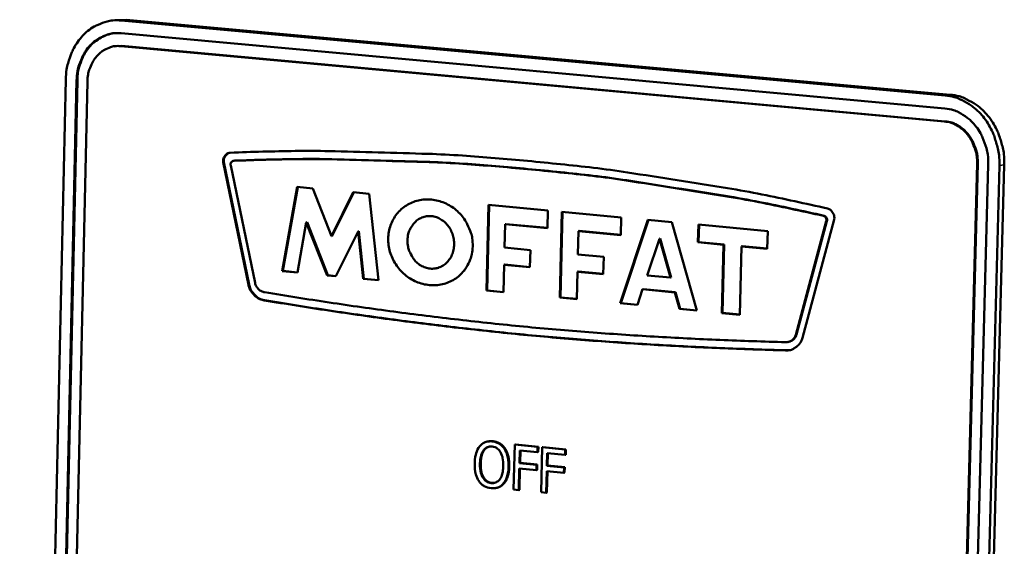
# Model space of a CAD drawing. Units: millimetres. Extents: x 65 to 5840, y 100 to 4100.
# Drawn here: x 3625 to 3688, y 3416 to 3450 of the extents above; entities that cross this region are included whole.
import ezdxf

# ---------------------------------------------------------------- set-up
doc = ezdxf.new("R2010")
doc.units = ezdxf.units.MM
doc.header["$LTSCALE"] = 20
doc.layers.add('Visible (ISO)', color=7, linetype='Continuous', lineweight=50)
doc.layers.add('Visible Narrow (ISO)', color=7, linetype='Continuous', lineweight=35)

msp = doc.modelspace()

# ---------------------------------------------------------------- linework, layer by layer
at = {"layer": 'Visible (ISO)'}
for p, q in [((3631.262, 3449.575), (3630.943, 3449.523)), ((3631.996, 3449.601), (3631.262, 3449.575)), ((3631.677, 3449.549), (3684.631, 3444.729)), ((3684.945, 3444.782), (3631.996, 3449.601)), ((3631.659, 3448.726), (3684.609, 3443.894)), ((3631.198, 3447.888), (3631.243, 3447.895)), ((3631.686, 3447.911), (3631.243, 3447.895)), ((3684.587, 3443.059), (3631.64, 3447.904)), ((3684.632, 3443.067), (3631.686, 3447.911)), ((3625.147, 3311.51), (3628.113, 3445.756)), ((3625.833, 3311.42), (3628.807, 3445.692)), ((3625.879, 3311.431), (3628.852, 3445.7)), ((3629.501, 3445.628), (3626.52, 3311.33)), ((3638.217, 3440.435), (3638.262, 3440.442)), ((3639.842, 3432.568), (3638.217, 3440.435)), ((3639.887, 3432.576), (3638.262, 3440.442)), ((3638.885, 3440.534), (3638.931, 3440.541)), ((3638.955, 3440.544), (3638.931, 3440.541)), ((3638.712, 3440.224), (3640.27, 3432.681)), ((3683.083, 3303.912), (3686.673, 3440.356)), ((3683.128, 3303.923), (3686.717, 3440.364)), ((3687.39, 3440.29), (3683.793, 3303.819)), ((3688.108, 3440.224), (3684.503, 3303.726)), ((3684.815, 3303.803), (3688.422, 3440.278)), ((3642.022, 3433.446), (3642.973, 3438.852)), ((3642.067, 3433.453), (3643.016, 3438.848)), ((3642.973, 3438.852), (3643.991, 3438.756)), ((3643.991, 3438.756), (3645.189, 3435.697)), ((3645.189, 3435.697), (3646.587, 3438.513)), ((3645.235, 3435.704), (3646.627, 3438.509)), ((3646.587, 3438.513), (3647.599, 3438.418)), ((3647.599, 3438.418), (3648.198, 3432.856)), ((3655.149, 3432.193), (3655.281, 3437.697)), ((3655.194, 3432.201), (3655.326, 3437.693)), ((3655.281, 3437.697), (3659.085, 3437.341)), ((3659.085, 3437.341), (3659.057, 3436.206)), ((3659.855, 3431.745), (3659.989, 3437.256)), ((3659.9, 3431.752), (3660.034, 3437.251)), ((3659.989, 3437.256), (3663.803, 3436.898)), ((3663.735, 3431.374), (3665.524, 3436.736)), ((3663.803, 3436.898), (3663.775, 3435.762)), ((3663.78, 3431.382), (3665.566, 3436.733)), ((3665.524, 3436.736), (3667.066, 3436.592)), ((3675.027, 3429.356), (3676.981, 3436.645)), ((3675.072, 3429.364), (3677.026, 3436.653)), ((3677.495, 3436.763), (3675.456, 3429.159)), ((3643.566, 3436.576), (3642.998, 3433.353)), ((3643.566, 3436.576), (3643.611, 3436.584)), ((3644.899, 3433.171), (3643.566, 3436.576)), ((3644.944, 3433.179), (3643.611, 3436.584)), ((3646.889, 3435.996), (3645.46, 3433.118)), ((3646.889, 3435.996), (3646.935, 3436.004)), ((3647.218, 3432.95), (3646.889, 3435.996)), ((3647.263, 3432.958), (3646.935, 3436.004)), ((3656.347, 3436.461), (3656.311, 3434.955)), ((3656.347, 3436.461), (3656.392, 3436.469)), ((3659.057, 3436.206), (3656.347, 3436.461)), ((3659.057, 3436.218), (3656.392, 3436.469)), ((3661.057, 3436.018), (3661.02, 3434.51)), ((3661.057, 3436.018), (3661.102, 3436.026)), ((3663.775, 3435.762), (3661.057, 3436.018)), ((3663.775, 3435.774), (3661.102, 3436.026)), ((3667.066, 3436.592), (3668.671, 3430.903)), ((3668.733, 3435.295), (3668.761, 3436.433)), ((3668.761, 3436.433), (3673.217, 3436.015)), ((3668.778, 3435.303), (3668.806, 3436.429)), ((3673.217, 3436.015), (3673.188, 3434.876)), ((3645.189, 3435.697), (3645.235, 3435.704)), ((3666.267, 3435.527), (3665.478, 3433.165)), ((3666.267, 3435.527), (3666.312, 3435.535)), ((3666.973, 3433.024), (3666.267, 3435.527)), ((3667.018, 3433.032), (3666.312, 3435.535)), ((3656.311, 3434.955), (3657.964, 3434.799)), ((3657.964, 3434.799), (3657.937, 3433.695)), ((3668.733, 3435.295), (3668.778, 3435.303)), ((3670.385, 3435.14), (3668.733, 3435.295)), ((3670.43, 3435.148), (3668.778, 3435.303)), ((3670.274, 3430.751), (3670.385, 3435.14)), ((3670.319, 3430.759), (3670.43, 3435.148)), ((3670.385, 3435.14), (3670.43, 3435.148)), ((3671.533, 3435.032), (3671.423, 3430.641)), ((3671.533, 3435.032), (3671.578, 3435.039)), ((3673.188, 3434.876), (3671.533, 3435.032)), ((3673.188, 3434.888), (3671.578, 3435.039)), ((3661.02, 3434.51), (3662.678, 3434.353)), ((3662.678, 3434.353), (3662.651, 3433.248)), ((3642.022, 3433.446), (3642.067, 3433.453)), ((3643, 3433.364), (3642.067, 3433.453)), ((3651.901, 3433.622), (3652.062, 3433.657)), ((3652.017, 3433.65), (3652.062, 3433.657)), ((3656.284, 3433.852), (3656.241, 3432.089)), ((3656.284, 3433.852), (3656.329, 3433.86)), ((3657.937, 3433.695), (3656.284, 3433.852)), ((3657.938, 3433.707), (3656.329, 3433.86)), ((3642.998, 3433.353), (3642.022, 3433.446)), ((3644.899, 3433.171), (3644.944, 3433.179)), ((3645.46, 3433.118), (3644.899, 3433.171)), ((3645.466, 3433.129), (3644.944, 3433.179)), ((3647.218, 3432.95), (3647.263, 3432.958)), ((3648.198, 3432.856), (3647.218, 3432.95)), ((3648.197, 3432.869), (3647.263, 3432.958)), ((3660.993, 3433.405), (3660.95, 3431.64)), ((3660.993, 3433.405), (3661.039, 3433.413)), ((3662.651, 3433.248), (3660.993, 3433.405)), ((3662.651, 3433.26), (3661.039, 3433.413)), ((3665.478, 3433.165), (3666.973, 3433.024)), ((3666.973, 3433.024), (3667.018, 3433.032)), ((3639.842, 3432.568), (3639.887, 3432.576)), ((3655.149, 3432.193), (3655.194, 3432.201)), ((3656.241, 3432.089), (3655.149, 3432.193)), ((3656.242, 3432.101), (3655.194, 3432.201)), ((3665.18, 3432.273), (3664.845, 3431.269)), ((3665.18, 3432.273), (3665.225, 3432.281)), ((3667.24, 3432.077), (3665.18, 3432.273)), ((3667.285, 3432.085), (3665.225, 3432.281)), ((3640.862, 3431.566), (3640.907, 3431.574)), ((3659.855, 3431.745), (3659.9, 3431.752)), ((3660.95, 3431.64), (3659.855, 3431.745)), ((3660.95, 3431.652), (3659.9, 3431.752)), ((3667.24, 3432.077), (3667.285, 3432.085)), ((3667.541, 3431.011), (3667.24, 3432.077)), ((3667.586, 3431.019), (3667.285, 3432.085)), ((3663.735, 3431.374), (3663.78, 3431.382)), ((3664.845, 3431.269), (3663.735, 3431.374)), ((3664.849, 3431.28), (3663.78, 3431.382)), ((3667.541, 3431.011), (3667.586, 3431.019)), ((3668.671, 3430.903), (3667.541, 3431.011)), ((3668.668, 3430.916), (3667.586, 3431.019)), ((3670.274, 3430.751), (3670.319, 3430.759)), ((3671.423, 3430.641), (3670.274, 3430.751)), ((3671.423, 3430.653), (3670.319, 3430.759)), ((3675.027, 3429.356), (3675.072, 3429.364)), ((3674.524, 3428.887), (3674.569, 3428.895)), ((3674.372, 3428.351), (3674.417, 3428.359)), ((3674.637, 3428.367), (3674.417, 3428.359)), ((3655.27, 3422.501), (3655.224, 3422.492)), ((3656.96, 3422.299), (3656.89, 3419.408)), ((3657.005, 3422.307), (3656.96, 3422.299)), ((3658.435, 3422.154), (3656.96, 3422.299)), ((3657.005, 3422.307), (3658.48, 3422.162)), ((3658.427, 3421.812), (3658.435, 3422.154)), ((3658.48, 3422.162), (3658.435, 3422.154)), ((3658.48, 3422.162), (3658.472, 3421.82)), ((3658.729, 3422.125), (3658.659, 3419.233)), ((3658.774, 3422.133), (3658.729, 3422.125)), ((3660.206, 3421.98), (3658.729, 3422.125)), ((3658.774, 3422.133), (3660.251, 3421.988)), ((3656.342, 3422.041), (3656.297, 3422.033)), ((3657.26, 3421.109), (3657.279, 3421.924)), ((3657.279, 3421.924), (3658.427, 3421.812)), ((3657.324, 3421.92), (3657.305, 3421.117)), ((3658.472, 3421.82), (3658.427, 3421.812)), ((3659.029, 3420.935), (3659.049, 3421.75)), ((3659.049, 3421.75), (3660.198, 3421.638)), ((3659.094, 3421.746), (3659.074, 3420.943)), ((3660.198, 3421.638), (3660.206, 3421.98)), ((3660.243, 3421.646), (3660.198, 3421.638)), ((3660.251, 3421.988), (3660.206, 3421.98)), ((3660.251, 3421.988), (3660.243, 3421.646)), ((3657.305, 3421.117), (3657.26, 3421.109)), ((3658.359, 3421.001), (3657.26, 3421.109)), ((3657.305, 3421.117), (3658.404, 3421.009)), ((3658.351, 3420.659), (3658.359, 3421.001)), ((3658.404, 3421.009), (3658.359, 3421.001)), ((3658.404, 3421.009), (3658.396, 3420.667)), ((3659.074, 3420.943), (3659.029, 3420.935)), ((3660.13, 3420.826), (3659.029, 3420.935)), ((3659.074, 3420.943), (3660.175, 3420.835)), ((3660.121, 3420.484), (3660.13, 3420.826)), ((3660.175, 3420.835), (3660.13, 3420.826)), ((3660.175, 3420.835), (3660.166, 3420.492)), ((3657.218, 3419.376), (3657.251, 3420.767)), ((3657.251, 3420.767), (3658.351, 3420.659)), ((3657.296, 3420.763), (3657.263, 3419.384)), ((3658.396, 3420.667), (3658.351, 3420.659)), ((3658.987, 3419.201), (3659.021, 3420.593)), ((3659.021, 3420.593), (3660.121, 3420.484)), ((3659.066, 3420.588), (3659.032, 3419.209)), ((3660.166, 3420.492), (3660.121, 3420.484)), ((3655.774, 3419.509), (3655.729, 3419.501)), ((3656.89, 3419.408), (3657.218, 3419.376)), ((3657.263, 3419.384), (3657.218, 3419.376)), ((3658.659, 3419.233), (3658.987, 3419.201)), ((3659.032, 3419.209), (3658.987, 3419.201))]:
    msp.add_line(p, q, dxfattribs=at)
at = {"layer": 'Visible (ISO)', "flags": 128}
for points in [[(3628.113, 3445.756, -0.029615), (3628.161, 3446.407, -0.047007), (3628.254, 3446.809, -0.011279), (3628.506, 3447.509, -0.029584), (3628.623, 3447.768, -0.03348), (3628.877, 3448.181, -0.032443), (3629.193, 3448.569, -0.036689), (3629.535, 3448.886, -0.035831), (3629.927, 3449.156, -0.039027), (3630.183, 3449.281, -0.017711), (3630.774, 3449.491, -0.06027), (3631.125, 3449.556, -0.038842), (3631.677, 3449.549)], [(3628.807, 3445.692, -0.036246), (3628.858, 3446.304, -0.054883), (3628.965, 3446.696, -0.016107), (3629.233, 3447.315, -0.036398), (3629.38, 3447.576, -0.042136), (3629.663, 3447.933, -0.041064), (3630.01, 3448.247, -0.046228), (3630.264, 3448.406, -0.023766), (3630.796, 3448.644, -0.06938), (3631.135, 3448.725, -0.046204), (3631.659, 3448.726)], [(3628.852, 3445.7, -0.030637), (3628.893, 3446.235, -0.048271), (3628.972, 3446.567, -0.011982), (3629.183, 3447.138, -0.030623), (3629.285, 3447.353, -0.034795), (3629.5, 3447.689, -0.033732), (3629.767, 3448.002, -0.038174), (3629.95, 3448.162, -0.017462), (3630.385, 3448.465, -0.060365), (3630.648, 3448.593, -0.038307), (3631.093, 3448.709)], [(3631.64, 3447.904, 0.046204), (3631.248, 3447.902, 0.069379), (3630.993, 3447.842, 0.02377), (3630.594, 3447.664, 0.046229), (3630.404, 3447.545, 0.041074), (3630.143, 3447.309, 0.042141), (3629.931, 3447.041, 0.036407), (3629.821, 3446.846, 0.016112), (3629.62, 3446.381, 0.054893), (3629.539, 3446.087, 0.036255), (3629.501, 3445.628)], [(3684.631, 3444.729, -0.035041), (3685.211, 3444.629, -0.056361), (3685.555, 3444.502, -0.015094), (3686.161, 3444.174, -0.034826), (3686.409, 3444.006, -0.031028), (3686.8, 3443.658, -0.031924), (3687.135, 3443.274, -0.028877), (3687.438, 3442.826, -0.029548), (3687.682, 3442.357, -0.027773), (3687.787, 3442.081, -0.010259), (3688.014, 3441.316, -0.045594), (3688.088, 3440.904, -0.027972), (3688.108, 3440.224)], [(3688.422, 3440.278, 0.027975), (3688.402, 3440.959, 0.045597), (3688.329, 3441.37, 0.01026), (3688.102, 3442.135, 0.027776), (3687.996, 3442.411, 0.02955), (3687.753, 3442.88, 0.02888), (3687.449, 3443.328, 0.031925), (3687.114, 3443.712, 0.031029), (3686.723, 3444.06, 0.034825), (3686.476, 3444.228, 0.015093), (3685.869, 3444.556, 0.056359), (3685.525, 3444.683, 0.03504), (3684.945, 3444.782)], [(3684.609, 3443.894, -0.0412), (3685.159, 3443.789, -0.064367), (3685.491, 3443.649, -0.020073), (3686.033, 3443.304, -0.040707), (3686.278, 3443.102, -0.035746), (3686.619, 3442.72, -0.036728), (3686.894, 3442.304, -0.033493), (3687.028, 3442.021, -0.014393), (3687.277, 3441.335, -0.052829), (3687.364, 3440.933, -0.033754), (3687.39, 3440.29)], [(3686.673, 3440.356, 0.033747), (3686.653, 3440.838, 0.05282), (3686.588, 3441.14, 0.014388), (3686.401, 3441.654, 0.033485), (3686.3, 3441.867, 0.036721), (3686.094, 3442.178, 0.035737), (3685.839, 3442.465, 0.0407), (3685.655, 3442.616, 0.020066), (3685.248, 3442.875, 0.06436), (3685, 3442.98, 0.041194), (3684.587, 3443.059)], [(3686.717, 3440.364, 0.033747), (3686.698, 3440.846, 0.052821), (3686.632, 3441.148, 0.014388), (3686.446, 3441.662, 0.033485), (3686.345, 3441.874, 0.036721), (3686.139, 3442.186, 0.035737), (3685.884, 3442.472, 0.0407), (3685.7, 3442.624, 0.020066), (3685.293, 3442.883, 0.06436), (3685.045, 3442.988, 0.041194), (3684.632, 3443.067)], [(3638.217, 3440.435, -0.063136), (3638.222, 3440.608, -0.081294), (3638.264, 3440.736, -0.040195), (3638.345, 3440.866, -0.047342), (3638.433, 3440.963, -0.096355), (3638.527, 3441.021, -0.069093), (3638.678, 3441.054)], [(3638.262, 3440.442, -0.09335), (3638.273, 3440.649, -0.09335), (3638.358, 3440.838, -0.082822), (3638.487, 3440.969, -0.082822), (3638.651, 3441.052)], [(3638.678, 3441.054, -0.005426), (3642.848, 3441.166, -0.01043), (3645.018, 3441.155, -0.000454), (3648.186, 3441.07, -0.000448), (3651.392, 3440.979, -0.010367), (3653.594, 3440.868, -0.005424), (3657.792, 3440.524)], [(3638.909, 3440.536, 0.100361), (3638.818, 3440.503, 0.100361), (3638.747, 3440.438, 0.115901), (3638.704, 3440.335, 0.115901), (3638.712, 3440.224)], [(3657.779, 3439.998, 0.005368), (3653.634, 3440.338, 0.010264), (3651.461, 3440.449, 0.000439), (3648.297, 3440.542, 0.000444), (3645.168, 3440.628, 0.010326), (3643.027, 3440.641, 0.00537), (3638.909, 3440.536)], [(3657.824, 3440.005, 0.005368), (3653.679, 3440.346, 0.010264), (3651.507, 3440.456, 0.000439), (3648.342, 3440.549, 0.000444), (3645.214, 3440.635, 0.010326), (3643.072, 3440.648, 0.00537), (3638.955, 3440.544)], [(3657.792, 3440.524, -0.005306), (3662.02, 3440.084, -0.010215), (3664.209, 3439.787, -0.000434), (3667.399, 3439.285, -0.000428), (3670.633, 3438.77, -0.010126), (3672.848, 3438.37, -0.005296), (3677.056, 3437.474)], [(3676.796, 3436.996, 0.005243), (3672.641, 3437.877, 0.010028), (3670.455, 3438.27, 0.000419), (3667.263, 3438.776, 0.000425), (3664.113, 3439.271, 0.010115), (3661.954, 3439.563, 0.005252), (3657.779, 3439.998)], [(3676.841, 3437.004, 0.005243), (3672.686, 3437.884, 0.010028), (3670.5, 3438.278, 0.000419), (3667.308, 3438.784, 0.000425), (3664.159, 3439.278, 0.010115), (3661.999, 3439.571, 0.005252), (3657.824, 3440.005)], [(3654.259, 3435.035, -0.041003), (3654.208, 3434.524, -0.061591), (3654.106, 3434.198, -0.019629), (3653.851, 3433.692, -0.041338), (3653.701, 3433.468, -0.042388), (3653.417, 3433.166, -0.042348), (3653.086, 3432.916, -0.041839), (3652.715, 3432.725, -0.042077), (3652.32, 3432.598, -0.040251), (3651.899, 3432.537, -0.04069), (3651.478, 3432.544, -0.038373), (3651.05, 3432.619, -0.038854), (3650.643, 3432.758, -0.036944), (3650.251, 3432.962, -0.037281), (3649.897, 3433.22, -0.03639), (3649.58, 3433.532, -0.036458), (3649.312, 3433.885, -0.036832), (3649.099, 3434.271, -0.036607), (3648.945, 3434.687, -0.03814), (3648.856, 3435.111, -0.037711), (3648.832, 3435.549, -0.03994), (3648.875, 3435.97, -0.039473), (3648.985, 3436.385, -0.041594), (3649.155, 3436.765, -0.041267), (3649.388, 3437.115, -0.042367), (3649.671, 3437.416, -0.042294), (3650.002, 3437.666, -0.041848), (3650.372, 3437.859, -0.042048), (3650.767, 3437.986, -0.040286), (3651.188, 3438.048, -0.040687), (3651.609, 3438.042, -0.038424), (3652.037, 3437.967, -0.038871), (3652.445, 3437.828, -0.037002), (3652.837, 3437.624, -0.037314), (3653.192, 3437.367, -0.036452), (3653.51, 3437.055, -0.036503), (3653.779, 3436.701, -0.036894), (3653.913, 3436.458, -0.016883), (3654.146, 3435.898, -0.058014), (3654.23, 3435.567, -0.037144), (3654.259, 3435.035)], [(3677.056, 3437.474, -0.0604), (3677.211, 3437.41, -0.086254), (3677.302, 3437.335, -0.039714), (3677.387, 3437.219, -0.035428), (3677.462, 3437.075, -0.076668), (3677.497, 3436.945, -0.056833), (3677.495, 3436.763)], [(3650.073, 3435.431, 0.046465), (3650.102, 3435.012, 0.067216), (3650.186, 3434.734, 0.025105), (3650.395, 3434.332, 0.04635), (3650.538, 3434.132, 0.052033), (3650.781, 3433.905, 0.051346), (3651.069, 3433.731, 0.058067), (3651.369, 3433.629, 0.057872), (3651.685, 3433.599, 0.060584), (3651.994, 3433.643, 0.06057), (3652.282, 3433.759, 0.056806), (3652.544, 3433.945, 0.057056), (3652.756, 3434.184, 0.05021), (3652.923, 3434.481, 0.050925), (3653.025, 3434.801, 0.045879), (3653.065, 3435.152, 0.046371), (3653.041, 3435.502, 0.045632), (3652.953, 3435.844, 0.045356), (3652.803, 3436.166, 0.049213), (3652.605, 3436.443, 0.048474), (3652.352, 3436.679, 0.055199), (3652.075, 3436.847, 0.05478), (3651.765, 3436.952, 0.06006), (3651.454, 3436.981, 0.060045), (3651.145, 3436.937, 0.059362), (3650.853, 3436.819, 0.059452), (3650.598, 3436.637, 0.053425), (3650.443, 3436.462, 0.029439), (3650.219, 3436.104, 0.0721), (3650.117, 3435.831, 0.052096), (3650.073, 3435.431)], [(3676.981, 3436.645, 0.101439), (3676.991, 3436.758, 0.101439), (3676.956, 3436.867, 0.093113), (3676.888, 3436.947, 0.093113), (3676.796, 3436.996)], [(3677.026, 3436.653, 0.10144), (3677.036, 3436.766, 0.10144), (3677.001, 3436.874, 0.093115), (3676.933, 3436.954, 0.093115), (3676.841, 3437.004)], [(3640.862, 3431.566, -0.051438), (3640.586, 3431.636, -0.077047), (3640.42, 3431.728, -0.029675), (3640.242, 3431.883, -0.02605), (3640.06, 3432.081, -0.067377), (3639.942, 3432.271, -0.048007), (3639.842, 3432.568)], [(3640.907, 3431.574, -0.051438), (3640.632, 3431.644, -0.077046), (3640.465, 3431.736, -0.029675), (3640.287, 3431.891, -0.026051), (3640.105, 3432.089, -0.067378), (3639.987, 3432.279, -0.048007), (3639.887, 3432.576)], [(3640.27, 3432.681, 0.078906), (3640.355, 3432.458, 0.078906), (3640.505, 3432.273, 0.07122), (3640.684, 3432.153, 0.07122), (3640.89, 3432.088)], [(3657.521, 3429.353, -0.004279), (3653.339, 3429.8, -0.004279), (3649.164, 3430.318, -0.00427), (3645.008, 3430.907, -0.00427), (3640.862, 3431.566)], [(3640.89, 3432.088, 0.004273), (3645.032, 3431.43, 0.004273), (3649.185, 3430.842, 0.004281), (3653.355, 3430.324, 0.004281), (3657.534, 3429.878)], [(3657.566, 3429.361, -0.004278), (3653.384, 3429.808, -0.004278), (3649.21, 3430.326, -0.00427), (3645.053, 3430.915, -0.00427), (3640.907, 3431.574)], [(3657.534, 3429.878, 0.004295), (3661.73, 3429.521, 0.004295), (3665.931, 3429.235, 0.004307), (3670.148, 3429.021, 0.004307), (3674.369, 3428.88)], [(3674.372, 3428.351, -0.004304), (3670.147, 3428.493, -0.004304), (3665.926, 3428.707, -0.004293), (3661.721, 3428.994, -0.004293), (3657.521, 3429.353)], [(3674.417, 3428.359, -0.004304), (3670.193, 3428.501, -0.004304), (3665.971, 3428.715, -0.004293), (3661.766, 3429.002, -0.004293), (3657.566, 3429.361)], [(3674.369, 3428.88, 0.081995), (3674.578, 3428.903, 0.081995), (3674.768, 3428.992, 0.088761), (3674.93, 3429.151, 0.088761), (3675.027, 3429.356)], [(3675.456, 3429.159, -0.055359), (3675.343, 3428.886, -0.075364), (3675.211, 3428.712, -0.031828), (3675.019, 3428.549, -0.035249), (3674.828, 3428.427, -0.083707), (3674.646, 3428.364, -0.05849), (3674.372, 3428.351)], [(3674.569, 3428.895, 0.065033), (3674.732, 3428.953, 0.065033), (3674.875, 3429.051, 0.070148), (3674.996, 3429.193, 0.070148), (3675.072, 3429.364)]]:
    msp.add_lwpolyline(points, format="xyb", dxfattribs=at)
at = {"layer": 'Visible (ISO)'}
for points, degree, knots in [([(3654.71, 3422.189), (3654.606, 3422.058), (3654.532, 3421.904), (3654.447, 3421.631), (3654.395, 3421.431), (3654.387, 3421.104)], 3, [-0.3125149, -0.3125149, -0.3125149, -0.3125149, -0.1192029, -0.1192029, 0, 0, 0, 0]), ([(3655.511, 3422.502), (3655.423, 3422.51), (3655.334, 3422.51), (3655.166, 3422.484), (3655.087, 3422.46), (3654.896, 3422.371), (3654.796, 3422.292), (3654.71, 3422.189)], 3, [-0.126648, -0.126648, -0.126648, -0.126648, -0.089207, -0.089207, -0.0540053, -0.0540053, 0, 0, 0, 0]), ([(3654.951, 3421.923), (3654.988, 3421.973), (3655.028, 3422.018), (3655.127, 3422.097), (3655.176, 3422.122), (3655.308, 3422.172), (3655.407, 3422.179), (3655.505, 3422.169)], 3, [-0.07605639, -0.07605639, -0.07605639, -0.07605639, -0.06009567, -0.06009567, -0.04194265, -0.04194265, 0, 0, 0, 0]), ([(3655.335, 3422.167), (3655.284, 3422.156), (3655.102, 3422.076), (3654.996, 3421.931)], 2, [0.65872, 0.65872, 0.65872, 1, 2, 2, 2]), ([(3655.505, 3422.169), (3655.57, 3422.163), (3655.633, 3422.149), (3655.753, 3422.102), (3655.809, 3422.07), (3655.933, 3421.973), (3655.993, 3421.9), (3656.043, 3421.816)], 3, [-0.08945978, -0.08945978, -0.08945978, -0.08945978, -0.06202653, -0.06202653, -0.03636172, -0.03636172, 0, 0, 0, 0]), ([(3656.297, 3422.033), (3656.25, 3422.101), (3656.198, 3422.163), (3656.068, 3422.286), (3655.998, 3422.333), (3655.81, 3422.445), (3655.662, 3422.487), (3655.511, 3422.502)], 3, [-0.106833, -0.106833, -0.106833, -0.106833, -0.0877637, -0.0877637, -0.0642579, -0.0642579, 0, 0, 0, 0]), ([(3654.729, 3421.07), (3654.732, 3421.221), (3654.749, 3421.438), (3654.847, 3421.745), (3654.891, 3421.841), (3654.951, 3421.923)], 3, [-0.1211847, -0.1211847, -0.1211847, -0.1211847, -0.0402462, -0.0402462, 0, 0, 0, 0]), ([(3656.043, 3421.816), (3656.127, 3421.675), (3656.165, 3421.521), (3656.218, 3421.268), (3656.228, 3421.092), (3656.224, 3420.923)], 3, [-0.09325893, -0.09325893, -0.09325893, -0.09325893, -0.06148371, -0.06148371, 0, 0, 0, 0]), ([(3656.565, 3420.889), (3656.573, 3421.216), (3656.531, 3421.446), (3656.44, 3421.762), (3656.38, 3421.906), (3656.297, 3422.033)], 3, [-0.1188646, -0.1188646, -0.1188646, -0.1188646, -0.0566297, -0.0566297, 0, 0, 0, 0]), ([(3654.387, 3421.104), (3654.382, 3420.857), (3654.403, 3420.607), (3654.513, 3420.223), (3654.572, 3420.085), (3654.654, 3419.963)], 3, [-0.1443876, -0.1443876, -0.1443876, -0.1443876, -0.0548858, -0.0548858, 0, 0, 0, 0]), ([(3655.449, 3419.823), (3655.395, 3419.829), (3655.341, 3419.84), (3655.239, 3419.875), (3655.191, 3419.898), (3655.067, 3419.979), (3655.001, 3420.047), (3654.868, 3420.239), (3654.82, 3420.356), (3654.737, 3420.661), (3654.724, 3420.872), (3654.729, 3421.07)], 3, [-0.1831671, -0.1831671, -0.1831671, -0.1831671, -0.1637177, -0.1637177, -0.1454229, -0.1454229, -0.114093, -0.114093, -0.0719421, -0.0719421, 0, 0, 0, 0]), ([(3656.224, 3420.923), (3656.221, 3420.798), (3656.211, 3420.672), (3656.17, 3420.449), (3656.143, 3420.348), (3656.047, 3420.122), (3655.982, 3420.043), (3655.874, 3419.932), (3655.805, 3419.886), (3655.638, 3419.822), (3655.544, 3419.814), (3655.449, 3419.823)], 3, [-0.1452046, -0.1452046, -0.1452046, -0.1452046, -0.1227199, -0.1227199, -0.1035141, -0.1035141, -0.0759439, -0.0759439, -0.0406244, -0.0406244, 0, 0, 0, 0]), ([(3656.243, 3419.806), (3656.294, 3419.867), (3656.337, 3419.935), (3656.415, 3420.088), (3656.448, 3420.173), (3656.518, 3420.406), (3656.559, 3420.609), (3656.565, 3420.889)], 3, [-0.2200226, -0.2200226, -0.2200226, -0.2200226, -0.163073, -0.163073, -0.1016269, -0.1016269, 0, 0, 0, 0]), ([(3654.654, 3419.963), (3654.701, 3419.894), (3654.753, 3419.83), (3654.867, 3419.721), (3654.929, 3419.673), (3655.137, 3419.549), (3655.286, 3419.506), (3655.439, 3419.491)], 3, [-0.1308769, -0.1308769, -0.1308769, -0.1308769, -0.0971793, -0.0971793, -0.0649253, -0.0649253, 0, 0, 0, 0]), ([(3655.439, 3419.491), (3655.527, 3419.482), (3655.614, 3419.483), (3655.782, 3419.508), (3655.863, 3419.531), (3656.055, 3419.62), (3656.156, 3419.702), (3656.243, 3419.806)], 3, [-0.1273737, -0.1273737, -0.1273737, -0.1273737, -0.0896886, -0.0896886, -0.0544636, -0.0544636, 0, 0, 0, 0]), ([(3656.288, 3419.814), (3656.131, 3419.628), (3655.854, 3419.524), (3655.774, 3419.509)], 2, [0, 0, 0, 1, 1.367276, 1.367276, 1.367276])]:
    msp.add_open_spline(points, degree=degree, knots=knots, dxfattribs=at)
for points in [[(3655.27, 3422.501), (3655.405, 3422.525), (3655.557, 3422.51)], [(3655.557, 3422.51), (3655.808, 3422.485), (3656.207, 3422.24), (3656.342, 3422.041)], [(3654.996, 3421.931), (3654.895, 3421.793), (3654.781, 3421.359), (3654.774, 3421.078)], [(3656.342, 3422.041), (3656.477, 3421.835), (3656.619, 3421.258), (3656.611, 3420.897)], [(3654.774, 3421.078), (3654.76, 3420.509), (3655.153, 3419.865), (3655.494, 3419.832)], [(3656.611, 3420.897), (3656.602, 3420.546), (3656.437, 3419.992), (3656.288, 3419.814)], [(3655.494, 3419.832), (3655.577, 3419.823), (3655.653, 3419.834)]]:
    msp.add_open_spline(points, degree=2, dxfattribs=at)
at = {"layer": 'Visible Narrow (ISO)'}
for p, q in [((3631.677, 3449.549), (3631.996, 3449.601)), ((3631.64, 3447.904), (3631.686, 3447.911)), ((3628.807, 3445.692), (3628.852, 3445.7)), ((3684.945, 3444.782), (3684.631, 3444.729)), ((3684.587, 3443.059), (3684.632, 3443.067)), ((3638.909, 3440.536), (3638.955, 3440.544)), ((3657.779, 3439.998), (3657.824, 3440.005)), ((3686.673, 3440.356), (3686.717, 3440.364)), ((3688.108, 3440.224), (3688.422, 3440.278)), ((3676.796, 3436.996), (3676.841, 3437.004)), ((3676.981, 3436.645), (3677.026, 3436.653)), ((3657.521, 3429.353), (3657.566, 3429.361)), ((3655.557, 3422.51), (3655.511, 3422.502)), ((3654.996, 3421.931), (3654.951, 3421.923)), ((3654.774, 3421.078), (3654.729, 3421.07)), ((3656.611, 3420.897), (3656.565, 3420.889)), ((3655.494, 3419.832), (3655.449, 3419.823)), ((3656.288, 3419.814), (3656.243, 3419.806))]:
    msp.add_line(p, q, dxfattribs=at)

doc.saveas('drawing.dxf')
